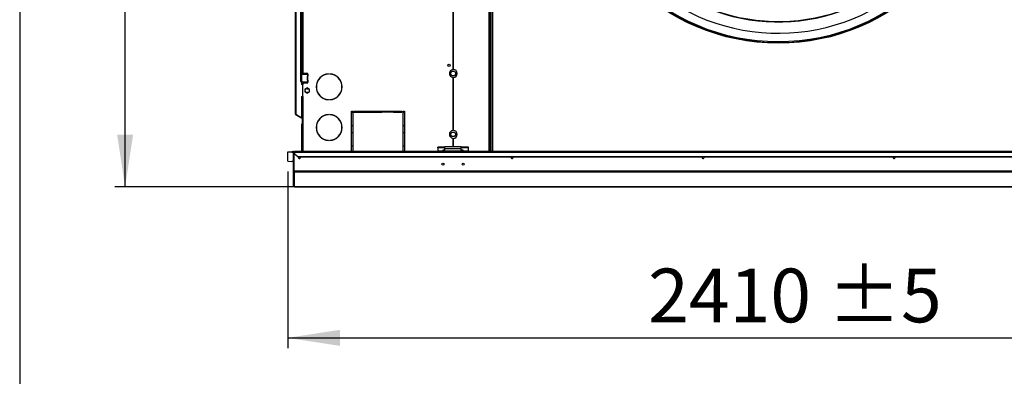
# Model space of a CAD drawing. Units: millimetres. Extents: x 5 to 415, y 3 to 291.
# Drawn here: x 5 to 102, y 186 to 221 of the extents above; entities that cross this region are included whole.
import ezdxf

# ---------------------------------------------------------------- set-up
doc = ezdxf.new("R2010")
doc.units = ezdxf.units.MM
doc.layers.add('GEOMETRY', color=7, linetype='Continuous')
doc.layers.add('TITLE', color=7, linetype='Continuous')
doc.styles.add('SLDTEXTSTYLE0', font='TXT', dxfattribs={"width": 0.605})
doc.dimstyles.new('SLDDIMSTYLE0', dxfattribs={"dimtxt": 5.136637, "dimasz": 3.5, "dimexe": 0, "dimexo": 0.0625, "dimgap": 1.284159, "dimtad": 1, "dimdec": 0, "dimlfac": 25, "dimrnd": 1e-09, "dimzin": 12, "dimdsep": 46, "dimtxsty": 'SLDTEXTSTYLE0', "dimsah": 1, "dimcen": 0.09, "dimadec": 0, "dimazin": 3, "dimtol": 1, "dimtp": 5, "dimtm": 5, "dimtfac": 1, "dimtdec": 0, "dimtofl": 0, "dimtmove": 0, "dimatfit": 3, "dimfxl": 0, "dimfrac": 2, "dimtolj": 1, "dimarcsym": 0})
doc.dimstyles.new('SLDDIMSTYLE1', dxfattribs={"dimtxt": 5.136637, "dimasz": 3.5, "dimexe": 0, "dimexo": 0.0625, "dimgap": 1.284159, "dimtad": 1, "dimdec": 0, "dimlfac": 25, "dimrnd": 1e-09, "dimzin": 12, "dimdsep": 46, "dimtxsty": 'SLDTEXTSTYLE0', "dimsah": 1, "dimcen": 0.09, "dimadec": 0, "dimazin": 3, "dimtol": 1, "dimtp": 10, "dimtm": 10, "dimtfac": 1, "dimtdec": 0, "dimtofl": 0, "dimtmove": 0, "dimatfit": 3, "dimfxl": 0, "dimfrac": 2, "dimtolj": 1, "dimarcsym": 0})

# ---------------------------------------------------------------- blocks, each defined once
blk = doc.blocks.new('_D_1')
at = {"layer": 'GEOMETRY'}
for p, q in [((44.437, 271.149), (14.647, 271.149)), ((15.647, 204.234), (15.647, 271.149)), ((45.164, 204.234), (14.647, 204.234))]:
    blk.add_line(p, q, dxfattribs=at)
for points in [[(15.647, 271.149), (14.857, 266.013), (16.437, 266.013)], [(15.647, 204.234), (16.437, 209.371), (14.857, 209.371)]]:
    blk.add_solid(points, dxfattribs=at)
at = {"layer": 'GEOMETRY', "char_height": 5.2917, "attachment_point": 1, "rotation": 90, "style": 'SLDTEXTSTYLE0'}
for s, insert in [('±10', (8.826, 240.681)), ('1673', (8.826, 223.017))]:
    blk.add_mtext(s, dxfattribs=dict(at, insert=insert))
blk = doc.blocks.new('_D_3')
at = {"layer": 'GEOMETRY'}
for p, q in [((31.647, 205.742), (31.647, 188.346)), ((128.027, 202.932), (128.027, 188.346)), ((31.647, 189.346), (128.027, 189.346))]:
    blk.add_line(p, q, dxfattribs=at)
for points in [[(31.647, 189.346), (36.783, 188.556), (36.783, 190.136)], [(128.027, 189.346), (122.89, 190.136), (122.89, 188.556)]]:
    blk.add_solid(points, dxfattribs=at)
at = {"layer": 'GEOMETRY', "char_height": 5.2917, "attachment_point": 1, "style": 'SLDTEXTSTYLE0'}
for s, insert in [('2410', (67.122, 196.167)), ('±5', (84.786, 196.167))]:
    blk.add_mtext(s, dxfattribs=dict(at, insert=insert))

msp = doc.modelspace()

# ---------------------------------------------------------------- linework, layer by layer
at = {"color": 7, "linetype": 'Continuous', "lineweight": 25}
for p, q in [((32.407, 211.389), (32.407, 270.709)), ((32.487, 211.366), (32.487, 270.789)), ((51.621, 207.689), (51.621, 268.549)), ((51.633, 268.549), (51.633, 207.689)), ((32.927, 214.609), (32.927, 266.349)), ((33.007, 266.349), (33.007, 214.609)), ((47.917, 266.169), (47.917, 215.757)), ((47.937, 215.789), (47.937, 266.169)), ((33.063, 265.289), (33.063, 215.389)), ((33.143, 265.289), (33.143, 215.389)), ((33.055, 215.289), (33.055, 215.329)), ((33.063, 215.329), (33.055, 215.329)), ((33.055, 214.569), (33.055, 215.289)), ((33.063, 215.389), (33.143, 215.389)), ((33.063, 215.389), (33.063, 215.349)), ((33.063, 215.349), (33.103, 215.349)), ((33.063, 215.349), (33.063, 215.314)), ((33.093, 215.329), (33.603, 215.329)), ((33.103, 215.349), (33.103, 215.389)), ((33.103, 215.349), (33.103, 215.329)), ((33.615, 215.389), (33.143, 215.389)), ((33.603, 215.329), (33.603, 215.129)), ((33.615, 215.329), (33.603, 215.329)), ((33.603, 215.129), (33.603, 215.129)), ((33.603, 215.129), (33.615, 215.129)), ((33.615, 215.329), (33.623, 215.331)), ((33.623, 215.128), (33.615, 215.129)), ((33.623, 215.331), (33.623, 215.128)), ((33.643, 215.357), (33.643, 215.361)), ((35.657, 215.347), (35.657, 215.327)), ((35.797, 215.327), (35.797, 215.347)), ((47.668, 215.389), (47.797, 215.613)), ((47.797, 215.165), (47.668, 215.389)), ((47.797, 215.613), (48.056, 215.613)), ((48.056, 215.165), (47.797, 215.165)), ((48.056, 215.613), (48.185, 215.389)), ((48.185, 215.389), (48.056, 215.165)), ((32.927, 214.609), (32.907, 214.609)), ((32.907, 214.609), (32.907, 214.589)), ((32.907, 214.589), (33.007, 214.589)), ((33.007, 214.609), (32.927, 214.609)), ((33.007, 214.589), (33.007, 214.289)), ((33.127, 214.289), (33.007, 214.289)), ((33.055, 214.529), (33.055, 214.569)), ((33.063, 214.529), (33.055, 214.529)), ((33.063, 214.545), (33.063, 214.509)), ((33.103, 214.509), (33.063, 214.509)), ((33.063, 214.509), (33.063, 214.469)), ((33.103, 214.469), (33.063, 214.469)), ((33.063, 214.469), (33.063, 214.289)), ((33.603, 214.529), (33.093, 214.529)), ((33.103, 214.529), (33.103, 214.509)), ((33.103, 214.469), (33.103, 214.509)), ((33.103, 214.469), (33.103, 214.289)), ((33.127, 214.489), (33.127, 214.289)), ((33.642, 214.489), (33.127, 214.489)), ((33.143, 213.129), (33.143, 214.429)), ((33.183, 214.469), (33.615, 214.469)), ((33.576, 215.101), (33.587, 215.101)), ((33.576, 215.101), (33.576, 214.757)), ((33.587, 214.757), (33.576, 214.757)), ((33.587, 215.101), (33.587, 214.757)), ((33.603, 214.729), (33.603, 214.529)), ((33.603, 214.729), (33.603, 214.729)), ((33.615, 214.729), (33.603, 214.729)), ((33.603, 214.529), (33.615, 214.529)), ((33.615, 214.729), (33.623, 214.731)), ((33.623, 214.528), (33.615, 214.529)), ((33.623, 214.731), (33.623, 214.528)), ((33.643, 214.757), (33.643, 215.101)), ((33.643, 214.497), (33.643, 214.501)), ((34.805, 214.957), (34.805, 214.928)), ((47.917, 215.021), (47.917, 209.757)), ((47.937, 209.789), (47.937, 214.989)), ((33.567, 213.968), (33.343, 213.839)), ((33.343, 213.839), (33.343, 213.58)), ((33.343, 213.58), (33.567, 213.451)), ((33.527, 213.889), (33.703, 213.889)), ((33.703, 213.529), (33.527, 213.529)), ((33.791, 213.839), (33.567, 213.968)), ((33.567, 213.451), (33.791, 213.58)), ((33.791, 213.58), (33.791, 213.839)), ((34.805, 213.21), (34.805, 213.181)), ((33.007, 213.129), (33.074, 213.129)), ((33.007, 213.129), (33.007, 211.046)), ((33.063, 213.129), (33.063, 210.379)), ((33.143, 213.129), (33.074, 213.129)), ((35.657, 212.811), (35.657, 212.791)), ((35.797, 212.791), (35.797, 212.811)), ((32.447, 211.32), (32.467, 211.355)), ((32.447, 211.32), (32.977, 211.014)), ((32.467, 211.355), (32.997, 211.049)), ((32.487, 211.366), (32.487, 211.346)), ((32.487, 211.346), (33.007, 211.046)), ((35.657, 211.347), (35.657, 211.327)), ((35.797, 211.327), (35.797, 211.347)), ((37.927, 211.689), (38.047, 211.689)), ((37.927, 207.689), (37.927, 211.689)), ((37.927, 211.589), (38.047, 211.589)), ((38.047, 211.689), (38.047, 207.689)), ((38.167, 211.689), (42.887, 211.689)), ((38.167, 211.569), (38.167, 211.689)), ((38.167, 211.589), (40.927, 211.589)), ((42.887, 211.569), (38.167, 211.569)), ((39.005, 211.589), (39.005, 211.569)), ((40.927, 211.689), (40.927, 211.589)), ((42.049, 211.569), (42.049, 211.591)), ((42.049, 211.589), (42.887, 211.589)), ((42.887, 211.689), (42.887, 211.569)), ((43.007, 211.689), (43.127, 211.689)), ((43.007, 207.689), (43.007, 211.689)), ((43.007, 211.589), (43.127, 211.589)), ((43.127, 211.689), (43.127, 207.689)), ((32.977, 211.014), (32.997, 211.049)), ((33.063, 210.964), (32.977, 211.014)), ((33.063, 211.011), (32.997, 211.049)), ((33.023, 210.389), (33.063, 210.389)), ((33.023, 210.309), (33.023, 210.389)), ((33.063, 210.309), (33.023, 210.309)), ((33.023, 207.689), (33.023, 210.309)), ((33.063, 210.379), (33.063, 210.309)), ((33.063, 207.689), (33.063, 210.309)), ((34.805, 210.957), (34.805, 210.928)), ((38.047, 210.229), (37.927, 210.229)), ((37.927, 209.589), (38.047, 209.589)), ((43.127, 210.229), (43.007, 210.229)), ((43.007, 209.589), (43.127, 209.589)), ((47.668, 209.389), (47.797, 209.613)), ((47.797, 209.165), (47.668, 209.389)), ((47.797, 209.613), (48.056, 209.613)), ((48.056, 209.613), (48.185, 209.389)), ((48.185, 209.389), (48.056, 209.165)), ((34.805, 209.21), (34.805, 209.181)), ((35.657, 208.811), (35.657, 208.791)), ((35.797, 208.791), (35.797, 208.811)), ((48.056, 209.165), (47.797, 209.165)), ((47.917, 209.021), (47.917, 208.149)), ((47.937, 208.149), (47.937, 208.989)), ((31.647, 207.676), (32.047, 207.689)), ((31.647, 207.616), (31.647, 207.676)), ((32.047, 207.629), (31.647, 207.616)), ((31.647, 206.742), (31.647, 207.616)), ((32.047, 207.689), (32.047, 207.629)), ((32.047, 207.689), (32.187, 207.689)), ((32.047, 207.629), (32.187, 207.629)), ((32.187, 207.629), (32.187, 207.689)), ((32.187, 207.629), (32.187, 206.729)), ((32.227, 205.769), (32.227, 207.59)), ((32.227, 207.59), (32.287, 207.59)), ((32.287, 205.769), (32.287, 207.59)), ((32.29, 207.589), (32.327, 207.589)), ((32.29, 205.767), (32.29, 207.589)), ((319.527, 207.689), (32.327, 207.689)), ((32.327, 207.639), (32.327, 207.689)), ((32.327, 207.639), (32.327, 207.477)), ((32.327, 207.639), (319.527, 207.639)), ((32.327, 207.447), (32.327, 207.477)), ((32.327, 207.477), (32.647, 207.2)), ((32.647, 207.17), (32.327, 207.447)), ((38.047, 208.229), (37.927, 208.229)), ((43.127, 208.229), (43.007, 208.229)), ((46.427, 208.076), (46.427, 208.128)), ((47.127, 208.128), (46.427, 208.128)), ((47.127, 208.076), (46.427, 208.076)), ((46.427, 208.076), (46.427, 207.721)), ((46.927, 207.721), (46.427, 207.721)), ((46.427, 207.721), (46.427, 207.689)), ((47.127, 207.831), (46.927, 207.831)), ((46.927, 207.831), (46.927, 207.721)), ((46.927, 207.689), (46.927, 207.721)), ((48.727, 208.149), (47.127, 208.149)), ((47.127, 207.957), (47.127, 208.149)), ((48.727, 207.957), (47.127, 207.957)), ((47.127, 207.749), (47.127, 207.957)), ((48.727, 207.749), (47.127, 207.749)), ((47.127, 207.689), (47.127, 207.749)), ((48.727, 207.957), (48.727, 208.149)), ((49.427, 208.128), (48.727, 208.128)), ((49.427, 208.076), (48.727, 208.076)), ((48.727, 207.749), (48.727, 207.957)), ((48.927, 207.831), (48.727, 207.831)), ((48.727, 207.689), (48.727, 207.749)), ((48.927, 207.721), (48.927, 207.831)), ((49.427, 207.721), (48.927, 207.721)), ((48.927, 207.721), (48.927, 207.689)), ((49.427, 208.076), (49.427, 208.128)), ((49.427, 207.721), (49.427, 208.076)), ((49.427, 207.689), (49.427, 207.721)), ((31.647, 206.742), (32.047, 206.729)), ((32.187, 206.729), (32.047, 206.729)), ((32.647, 207.2), (32.647, 207.17)), ((32.647, 207.2), (319.207, 207.2)), ((32.647, 207.17), (319.207, 207.17)), ((32.227, 205.769), (32.287, 205.769)), ((32.227, 204.313), (32.227, 205.769)), ((319.564, 205.767), (32.29, 205.767)), ((319.527, 205.667), (32.327, 205.667)), ((32.327, 204.215), (32.327, 205.667)), ((32.227, 204.313), (32.227, 204.313)), ((32.325, 204.214), (127.029, 204.214))]:
    msp.add_line(p, q, dxfattribs=at)
at = {"color": 8, "linetype": 'Continuous', "lineweight": 25}
for p, q in [((51.461, 207.689), (51.461, 268.549)), ((51.793, 268.549), (51.793, 207.689)), ((33.143, 213.129), (33.143, 207.689)), ((127.03, 204.215), (32.327, 204.215))]:
    msp.add_line(p, q, dxfattribs=at)
at = {"color": 7, "linetype": 'Continuous', "lineweight": 25, "flags": 128}
for points in [[(32.909, 207.109), (32.901, 207.148), (32.889, 207.17)], [(53.625, 207.109), (53.633, 207.148), (53.645, 207.17)], [(72.425, 207.109), (72.433, 207.148), (72.445, 207.17)], [(91.225, 207.109), (91.233, 207.148), (91.245, 207.17)]]:
    msp.add_lwpolyline(points, dxfattribs=at)
at = {"color": 7, "linetype": 'Continuous', "lineweight": 25}
for centre, radius in [((79.927, 238.869), 20.5), ((79.927, 238.869), 20.473), ((79.927, 238.869), 20.369), ((47.527, 216.189), 0.12), ((46.927, 206.453), 0.1), ((48.927, 206.453), 0.1)]:
    msp.add_circle(centre, radius, dxfattribs=at)
for centre, radius, start, end in [((79.927, 238.869), 19.52, 229.28361, 317.12561), ((79.927, 238.789), 18.28, 228.2747, 313.69212), ((33.094, 215.29), 0.0393, 91.01019, 180.97576), ((33.604, 215.102), 0.0276, 92.72504, 180.93636), ((33.614, 215.102), 0.0276, 92.72504, 180.93636), ((33.615, 215.361), 0.028, 0, 90), ((33.615, 215.357), 0.028, 287.7414, 0), ((33.615, 215.101), 0.028, 0, 72.2586), ((35.727, 214.069), 1.28, 93.13493, 266.86507), ((35.727, 214.069), 1.26, 93.18466, 266.81534), ((35.727, 214.069), 1.28, 273.13493, 86.86507), ((35.727, 214.069), 1.26, 273.18466, 86.81534), ((47.927, 215.389), 0.368, 91.55714, 268.44286), ((47.927, 215.389), 0.4, 271.43254, 88.56746), ((33.094, 214.569), 0.0393, 179.02424, 268.98981), ((33.183, 214.429), 0.04, 90, 180), ((33.604, 214.757), 0.0276, 179.06364, 267.27496), ((33.614, 214.757), 0.0276, 179.06364, 267.27496), ((33.615, 214.497), 0.028, 270, 0), ((33.615, 214.757), 0.028, 287.7414, 0), ((33.615, 214.501), 0.028, 0, 72.2586), ((33.527, 213.709), 0.18, 90, 270), ((32.487, 211.389), 0.08, 180, 240), ((32.487, 211.389), 0.04, 203.77241, 240), ((35.727, 210.069), 1.28, 93.13493, 266.86507), ((35.727, 210.069), 1.26, 93.18466, 266.81534), ((35.727, 210.069), 1.28, 273.13493, 86.86507), ((35.727, 210.069), 1.26, 273.18466, 86.81534), ((33.103, 210.389), 0.08, 120, 180), ((47.927, 209.389), 0.368, 91.55714, 268.44286), ((47.927, 209.389), 0.4, 271.43254, 88.56746), ((32.187, 206.689), 0.04, 0.0151, 90.01509), ((32.807, 207.109), 0.102, 143.22643, 0), ((53.727, 207.109), 0.102, 180, 36.77357), ((72.527, 207.109), 0.102, 180, 36.77357), ((91.327, 207.109), 0.102, 180, 36.77357)]:
    msp.add_arc(centre, radius, start, end, dxfattribs=at)
at = {"color": 8, "linetype": 'Continuous', "lineweight": 25}
msp.add_arc((79.927, 238.869), 18.4, 229.52361, 313.31656, dxfattribs=at)
at = {"color": 7, "linetype": 'Continuous', "lineweight": 25}
for points in [[(32.487, 211.366), (32.476, 211.368), (32.455, 211.372), (32.429, 211.378), (32.41, 211.384), (32.408, 211.387), (32.407, 211.389)], [(32.287, 207.589), (32.285, 207.602), (32.282, 207.629), (32.259, 207.662), (32.226, 207.685), (32.2, 207.688), (32.187, 207.689)], [(32.227, 207.589), (32.226, 207.594), (32.225, 207.605), (32.216, 207.618), (32.203, 207.627), (32.192, 207.629), (32.187, 207.629)], [(32.327, 205.667), (32.324, 205.669), (32.318, 205.674), (32.308, 205.697), (32.299, 205.729), (32.293, 205.755), (32.29, 205.767)]]:
    msp.add_open_spline(points, degree=3, dxfattribs=at)
for points, knots in [([(42.031, 211.689), (42.033, 211.681), (42.037, 211.644), (42.045, 211.608), (42.05, 211.584), (42.049, 211.59), (42.049, 211.591)], [0, 0, 0, 0, 0.1250978, 0.548881, 0.9699806, 1, 1, 1, 1]), ([(32.227, 205.769), (32.228, 205.759), (32.23, 205.737), (32.246, 205.707), (32.271, 205.683), (32.3, 205.669), (32.319, 205.668), (32.327, 205.667)], [0, 0, 0, 0, 0.192156, 0.412762, 0.633378, 0.853994, 1, 1, 1, 1]), ([(32.287, 205.769), (32.287, 205.763), (32.288, 205.754), (32.294, 205.747), (32.295, 205.745)], [0, 0, 0, 0, 0.697262, 1, 1, 1, 1]), ([(32.327, 204.215), (32.315, 204.216), (32.291, 204.218), (32.259, 204.236), (32.237, 204.264), (32.228, 204.291), (32.227, 204.307), (32.227, 204.313)], [0, 0, 0, 0, 0.2382989, 0.4763265, 0.6979484, 0.905177, 1, 1, 1, 1])]:
    msp.add_open_spline(points, degree=3, knots=knots, dxfattribs=at)
at = {"layer": 'TITLE', "color": 7, "linetype": 'Continuous'}
msp.add_line((5.273, 290.893), (5.273, 5.809), dxfattribs=at)

# ---------------------------------------------------------------- dimensions: what is measured, and where the dimension line sits
at = {"layer": 'GEOMETRY'}
dim = msp.add_linear_dim(base=(15.647, 271.149), p1=(46.164, 204.234), p2=(45.437, 271.149), angle=90, dimstyle='SLDDIMSTYLE1', dxfattribs=at)
dim.commit()
dim.dimension.update_dxf_attribs({"geometry": '_D_1', "text_midpoint": (15.647, 237.692), "dimtype": 160})
dim = msp.add_linear_dim(base=(128.026824748, 189.345806073), p1=(31.646824748, 206.742262354), p2=(128.026824748, 203.931759857), dimstyle='SLDDIMSTYLE0', dxfattribs=at)
dim.commit()
dim.dimension.update_dxf_attribs({"geometry": '_D_3', "text_midpoint": (79.836824748, 189.345806073), "dimtype": 160})

doc.saveas('drawing.dxf')
